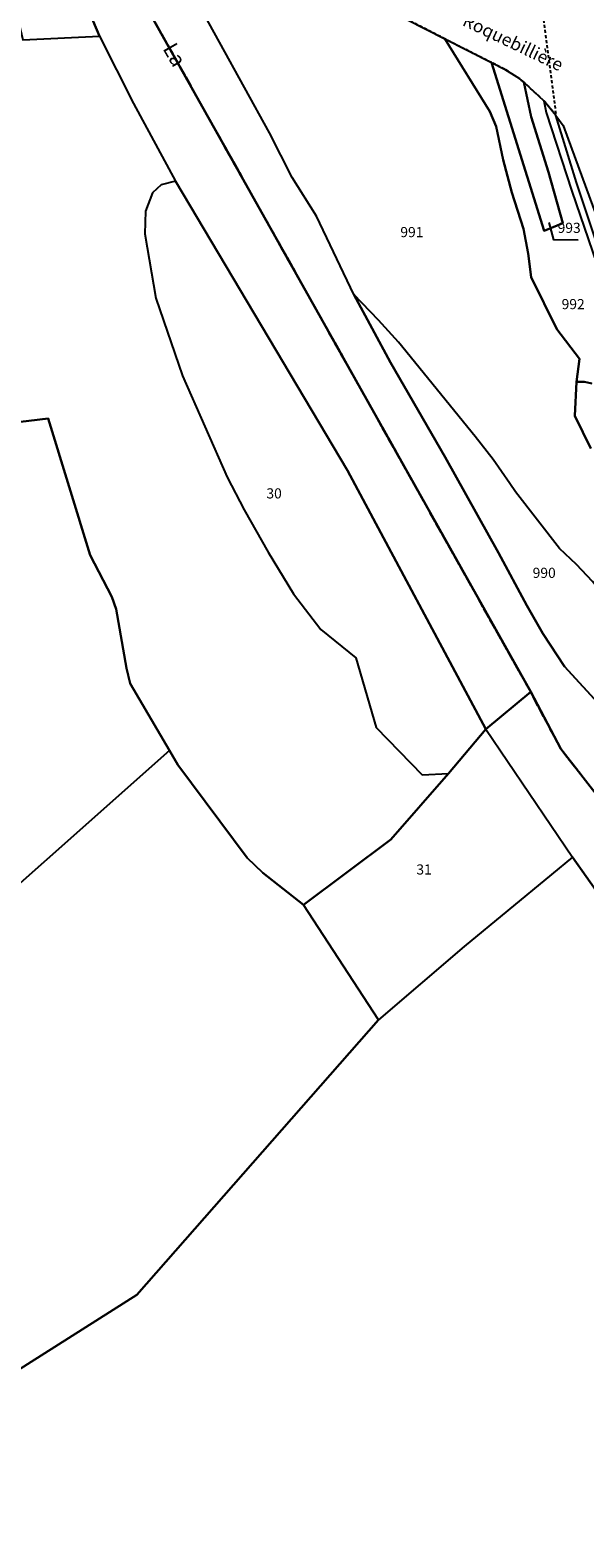
# Model space of a CAD drawing. Units: metres. Extents: x 1040904 to 1046574, y 6330892 to 6338823.
# Drawn here: x 1045495 to 1045604, y 6331599 to 6331896 of the extents above; entities that cross this region are included whole.
import ezdxf
from ezdxf.enums import TextEntityAlignment as Align

# ---------------------------------------------------------------- set-up
doc = ezdxf.new("R2010")
doc.units = ezdxf.units.M
doc.linetypes.add('TOPO1', pattern=[1, 0.6, -0.4])
doc.linetypes.add('TOPO2', pattern=[2.4, 2, -0.4])
for name, color, linetype in [('ig_cad_detail_lineaire', 252, 'TOPO1'), ('ig_cad_divers_texte', 8, 'CONTINUOUS'), ('ig_cad_fleche_de_rattachement', 3, 'CONTINUOUS'), ('ig_cad_hydro', 140, 'CONTINUOUS'), ('ig_cad_lieudit', 7, 'ByLayer'), ('ig_cad_nom_voie', 8, 'CONTINUOUS'), ('ig_cad_parcel', 3, 'CONTINUOUS'), ('ig_cad_parcel_num', 3, 'CONTINUOUS'), ('ig_cad_section', 20, 'TOPO2')]:
    doc.layers.add(name, color=color, linetype=linetype)
doc.styles.add('Times New Roman', font='times.ttf')

msp = doc.modelspace()

# ---------------------------------------------------------------- linework, layer by layer
at = {"layer": 'ig_cad_detail_lineaire'}
msp.add_lwpolyline([(1045595.65, 6331902.43), (1045598.61, 6331879.62), (1045596.25, 6331882.53), (1045592.26, 6331886.22), (1045590.93, 6331887.25), (1045588.49, 6331888.79), (1045585.89, 6331890.05), (1045576.75, 6331894.73), (1045524.93, 6331921.21)], dxfattribs=at)
at = {"layer": 'ig_cad_fleche_de_rattachement'}
msp.add_lwpolyline([(1045602.98, 6331855.09), (1045598.17, 6331855.12), (1045597.28, 6331858.54)], dxfattribs=at)
at = {"layer": 'ig_cad_hydro'}
for points in [[(1045741.28, 6331576.92), (1045707.66, 6331608.22), (1045676.69, 6331657.27), (1045650.71, 6331689.59), (1045624.99, 6331722.11), (1045599.55, 6331754.86), (1045593.63, 6331766.05), (1045499.93, 6331933.28), (1045473.36, 6331946.68)], [(1045487.27, 6331933.81), (1045496.67, 6331925.59), (1045499, 6331919.22), (1045501.09, 6331913.54), (1045508.76, 6331895.25), (1045515.48, 6331881.98), (1045523.72, 6331866.67), (1045557.61, 6331809.68), (1045584.81, 6331758.73), (1045601.87, 6331733.5), (1045609.96, 6331722.09), (1045624.11, 6331707.42), (1045630.5, 6331696.13), (1045636.27, 6331688.15), (1045641.74, 6331679.94), (1045646.1, 6331672.97), (1045663.24, 6331656.69), (1045677.3, 6331640.93), (1045682.66, 6331632.92), (1045693.13, 6331611.26), (1045695.85, 6331606.33), (1045701.16, 6331599.57), (1045705.84, 6331594.47)], [(1045499.93, 6331933.28), (1045593.63, 6331766.05), (1045599.55, 6331754.86), (1045624.99, 6331722.11), (1045650.71, 6331689.59), (1045676.69, 6331657.27), (1045707.66, 6331608.22), (1045741.28, 6331576.92)], [(1045621.61, 6331747.82), (1045600.26, 6331771.05), (1045596.01, 6331777.57), (1045592.88, 6331783.09), (1045587.29, 6331793.44), (1045576.83, 6331812.29), (1045566.07, 6331830.97), (1045558.83, 6331844.35), (1045551.5, 6331859.78), (1045546.71, 6331867.42), (1045542.21, 6331876.21), (1045527.44, 6331903.09)], [(1045607.92, 6331850.64), (1045602.63, 6331866.44), (1045598.61, 6331879.62), (1045596.25, 6331882.53), (1045596.67, 6331880.22), (1045601.7, 6331864.7), (1045613.91, 6331829.03)]]:
    msp.add_lwpolyline(points, dxfattribs=at)
at = {"layer": 'ig_cad_lieudit'}
for points in [[(1045481.77, 6331817.87), (1045498.67, 6331819.95), (1045506.95, 6331792.97), (1045511.22, 6331784.81), (1045512.06, 6331782.33), (1045514.06, 6331770.73), (1045514.79, 6331767.74), (1045522.54, 6331754.5), (1045524.18, 6331751.68), (1045537.86, 6331733.34), (1045540.9, 6331730.44), (1045548.95, 6331724.13), (1045566.09, 6331736.95), (1045577.46, 6331750), (1045584.81, 6331758.73), (1045593.63, 6331766.05), (1045499.93, 6331933.28), (1045495.32, 6331941.56), (1045467.81, 6331955.39)], [(1045499.93, 6331933.28), (1045593.63, 6331766.05), (1045599.55, 6331754.86), (1045624.99, 6331722.11), (1045650.71, 6331689.59), (1045676.69, 6331657.27), (1045707.66, 6331608.22), (1045741.28, 6331576.92)], [(1045741.28, 6331576.92), (1045707.66, 6331608.22), (1045676.69, 6331657.27), (1045650.71, 6331689.59), (1045624.99, 6331722.11), (1045599.55, 6331754.86), (1045593.63, 6331766.05), (1045584.81, 6331758.73), (1045577.46, 6331750), (1045566.09, 6331736.95), (1045548.95, 6331724.13), (1045540.9, 6331730.44), (1045537.86, 6331733.34), (1045524.18, 6331751.68), (1045522.54, 6331754.5), (1045514.79, 6331767.74), (1045514.06, 6331770.73), (1045512.06, 6331782.33), (1045511.22, 6331784.81), (1045506.95, 6331792.97), (1045498.67, 6331819.95), (1045481.77, 6331817.87)]]:
    msp.add_lwpolyline(points, dxfattribs=at)
at = {"layer": 'ig_cad_parcel'}
for points in [[(1045524.93, 6331921.21), (1045576.75, 6331894.73), (1045585.56, 6331880.39), (1045586.87, 6331877.49), (1045588.22, 6331870.92), (1045589.92, 6331864.45), (1045592.2, 6331857.29), (1045593.15, 6331852.46), (1045593.73, 6331847.76), (1045598.76, 6331837.54), (1045603.24, 6331831.71), (1045602.67, 6331827.14), (1045602.32, 6331820.45), (1045605.44, 6331814)], [(1045605.81, 6331787.78), (1045602.68, 6331791.16), (1045599.31, 6331794.3), (1045590.64, 6331805.47), (1045589.56, 6331807.14), (1045586.26, 6331811.88), (1045582.69, 6331816.41), (1045567.65, 6331834.98), (1045563.67, 6331839.33), (1045558.83, 6331844.35), (1045551.5, 6331859.78), (1045546.71, 6331867.42), (1045542.21, 6331876.21), (1045527.44, 6331903.09)], [(1045493.67, 6331894.55), (1045508.76, 6331895.25), (1045515.48, 6331881.98), (1045523.72, 6331866.67), (1045520.92, 6331865.98), (1045519.21, 6331864.37), (1045517.84, 6331860.81), (1045517.72, 6331856.31), (1045519.86, 6331843.65), (1045525.1, 6331828.32), (1045533.89, 6331808.35), (1045537.25, 6331801.94), (1045541.97, 6331793.57), (1045546.98, 6331785.36), (1045552.32, 6331778.37), (1045559.2, 6331772.75), (1045563.19, 6331759.02), (1045572.26, 6331749.72), (1045577.46, 6331750), (1045566.09, 6331736.95), (1045548.95, 6331724.13), (1045540.9, 6331730.44), (1045537.86, 6331733.34), (1045524.18, 6331751.68), (1045522.54, 6331754.5), (1045514.79, 6331767.74), (1045514.06, 6331770.73), (1045512.06, 6331782.33), (1045511.22, 6331784.81), (1045506.95, 6331792.97), (1045498.67, 6331819.95), (1045481.77, 6331817.87)], [(1045605.66, 6331826.82), (1045604.19, 6331827.14), (1045602.67, 6331827.14), (1045603.24, 6331831.71), (1045598.76, 6331837.54), (1045593.73, 6331847.76), (1045593.15, 6331852.46), (1045592.2, 6331857.29), (1045589.92, 6331864.45), (1045588.22, 6331870.92), (1045586.87, 6331877.49), (1045585.56, 6331880.39), (1045576.75, 6331894.73), (1045585.89, 6331890.05), (1045596.28, 6331856.89), (1045599.93, 6331858.44), (1045597.15, 6331868.44), (1045593.7, 6331879.36), (1045592.26, 6331886.22), (1045596.25, 6331882.53), (1045596.67, 6331880.22), (1045601.7, 6331864.7), (1045613.91, 6331829.03)], [(1045607.92, 6331850.64), (1045602.63, 6331866.44), (1045598.61, 6331879.62), (1045596.25, 6331882.53), (1045596.67, 6331880.22), (1045601.7, 6331864.7), (1045613.91, 6331829.03)], [(1045605.44, 6331814), (1045602.32, 6331820.45), (1045602.67, 6331827.14), (1045604.19, 6331827.14), (1045605.66, 6331826.82)], [(1045481.77, 6331817.87), (1045498.67, 6331819.95), (1045506.95, 6331792.97), (1045511.22, 6331784.81), (1045512.06, 6331782.33), (1045514.06, 6331770.73), (1045514.79, 6331767.74), (1045522.54, 6331754.5), (1045473.6, 6331711.02)], [(1045705.84, 6331594.47), (1045701.16, 6331599.57), (1045695.85, 6331606.33), (1045693.13, 6331611.26), (1045682.66, 6331632.92), (1045677.3, 6331640.93), (1045663.24, 6331656.69), (1045646.1, 6331672.97), (1045641.74, 6331679.94), (1045636.27, 6331688.15), (1045630.5, 6331696.13), (1045624.11, 6331707.42), (1045609.96, 6331722.09), (1045601.87, 6331733.5), (1045597.7, 6331730.09), (1045580.57, 6331715.88), (1045563.66, 6331701.42), (1045516.12, 6331647.25), (1045445.62, 6331602.53), (1045448.57, 6331595.69)]]:
    msp.add_lwpolyline(points, dxfattribs=at)
for points in [[(1045484.58, 6331917.75), (1045485.72, 6331916.09), (1045487.89, 6331912.43), (1045489.74, 6331908.61), (1045491.3, 6331904.66), (1045493.67, 6331894.55), (1045508.76, 6331895.25), (1045501.09, 6331913.54), (1045499, 6331919.22)], [(1045592.26, 6331886.22), (1045593.7, 6331879.36), (1045597.15, 6331868.44), (1045599.93, 6331858.44), (1045596.28, 6331856.89), (1045585.89, 6331890.05), (1045588.49, 6331888.79), (1045590.93, 6331887.25)], [(1045646.74, 6331765.33), (1045634.7, 6331795.63), (1045632.82, 6331799.56), (1045631.61, 6331801.78), (1045622.76, 6331813.65), (1045619.1, 6331820.57), (1045615.42, 6331829.54), (1045607.92, 6331850.64), (1045602.63, 6331866.44), (1045598.61, 6331879.62), (1045600.01, 6331877.67), (1045608.93, 6331853.29), (1045612.42, 6331842.72), (1045615.73, 6331831.61), (1045618.49, 6331825.54), (1045621.56, 6331819.59), (1045624.82, 6331813.97), (1045628.96, 6331808.65), (1045660.1, 6331778.01), (1045659.86, 6331777.77)], [(1045523.72, 6331866.67), (1045520.92, 6331865.98), (1045519.21, 6331864.37), (1045517.84, 6331860.81), (1045517.72, 6331856.31), (1045519.86, 6331843.65), (1045525.1, 6331828.32), (1045533.89, 6331808.35), (1045537.25, 6331801.94), (1045541.97, 6331793.57), (1045546.98, 6331785.36), (1045552.32, 6331778.37), (1045559.2, 6331772.75), (1045563.19, 6331759.02), (1045572.26, 6331749.72), (1045577.46, 6331750), (1045584.81, 6331758.73), (1045557.61, 6331809.68)], [(1045624.55, 6331749.68), (1045622.14, 6331755.24), (1045616.21, 6331765.5), (1045610.33, 6331779.34), (1045606.94, 6331786.44), (1045605.81, 6331787.78), (1045602.68, 6331791.16), (1045599.31, 6331794.3), (1045590.64, 6331805.47), (1045589.56, 6331807.14), (1045586.26, 6331811.88), (1045582.69, 6331816.41), (1045567.65, 6331834.98), (1045563.67, 6331839.33), (1045558.83, 6331844.35), (1045566.07, 6331830.97), (1045576.83, 6331812.29), (1045587.29, 6331793.44), (1045592.88, 6331783.09), (1045596.01, 6331777.57), (1045600.26, 6331771.05), (1045621.61, 6331747.82)], [(1045601.87, 6331733.5), (1045597.7, 6331730.09), (1045580.57, 6331715.88), (1045563.66, 6331701.42), (1045548.95, 6331724.13), (1045566.09, 6331736.95), (1045577.46, 6331750), (1045584.81, 6331758.73)], [(1045445.62, 6331602.53), (1045516.12, 6331647.25), (1045563.66, 6331701.42), (1045548.95, 6331724.13), (1045540.9, 6331730.44), (1045537.86, 6331733.34), (1045524.18, 6331751.68), (1045522.54, 6331754.5), (1045473.6, 6331711.02), (1045468.89, 6331706.78), (1045451.83, 6331691.7), (1045434.53, 6331676.86), (1045414.56, 6331658.84), (1045432.46, 6331641.08), (1045434.69, 6331634.08), (1045440, 6331618.24)]]:
    msp.add_lwpolyline(points, close=True, dxfattribs=at)
at = {"layer": 'ig_cad_section'}
for points in [[(1045741.28, 6331576.92), (1045707.66, 6331608.22), (1045676.69, 6331657.27), (1045650.71, 6331689.59), (1045624.99, 6331722.11), (1045599.55, 6331754.86), (1045593.63, 6331766.05), (1045499.93, 6331933.28), (1045495.32, 6331941.56), (1045495.64, 6331946.51), (1045497.79, 6331979.7), (1045511.69, 6332040.65), (1045508.6, 6332144.51), (1045504.1, 6332219.68)], [(1045741.28, 6331576.92), (1045707.66, 6331608.22), (1045676.69, 6331657.27), (1045650.71, 6331689.59), (1045624.99, 6331722.11), (1045599.55, 6331754.86), (1045593.63, 6331766.05), (1045499.93, 6331933.28), (1045495.32, 6331941.56), (1045495.64, 6331946.51), (1045497.79, 6331979.7), (1045511.69, 6332040.65), (1045508.6, 6332144.51), (1045504.1, 6332219.68)], [(1045741.28, 6331576.92), (1045707.66, 6331608.22), (1045676.69, 6331657.27), (1045650.71, 6331689.59), (1045624.99, 6331722.11), (1045599.55, 6331754.86), (1045593.63, 6331766.05), (1045499.93, 6331933.28), (1045495.32, 6331941.56), (1045495.64, 6331946.51), (1045497.79, 6331979.7), (1045511.69, 6332040.65), (1045508.6, 6332144.51), (1045504.1, 6332219.68)], [(1045741.28, 6331576.92), (1045707.66, 6331608.22), (1045676.69, 6331657.27), (1045650.71, 6331689.59), (1045624.99, 6331722.11), (1045599.55, 6331754.86), (1045593.63, 6331766.05), (1045499.93, 6331933.28), (1045495.32, 6331941.56), (1045495.64, 6331946.51), (1045497.79, 6331979.7), (1045511.69, 6332040.65), (1045508.6, 6332144.51), (1045504.1, 6332219.68)], [(1045741.28, 6331576.92), (1045707.66, 6331608.22), (1045676.69, 6331657.27), (1045650.71, 6331689.59), (1045624.99, 6331722.11), (1045599.55, 6331754.86), (1045593.63, 6331766.05), (1045499.93, 6331933.28), (1045495.32, 6331941.56), (1045495.64, 6331946.51), (1045497.79, 6331979.7), (1045511.69, 6332040.65), (1045508.6, 6332144.51), (1045504.1, 6332219.68)], [(1045741.28, 6331576.92), (1045707.66, 6331608.22), (1045676.69, 6331657.27), (1045650.71, 6331689.59), (1045624.99, 6331722.11), (1045599.55, 6331754.86), (1045593.63, 6331766.05), (1045499.93, 6331933.28), (1045495.32, 6331941.56), (1045495.64, 6331946.51), (1045497.79, 6331979.7), (1045511.69, 6332040.65), (1045508.6, 6332144.51), (1045504.1, 6332219.68)], [(1045741.28, 6331576.92), (1045707.66, 6331608.22), (1045676.69, 6331657.27), (1045650.71, 6331689.59), (1045624.99, 6331722.11), (1045599.55, 6331754.86), (1045593.63, 6331766.05), (1045499.93, 6331933.28), (1045495.32, 6331941.56), (1045495.64, 6331946.51), (1045497.79, 6331979.7), (1045511.69, 6332040.65), (1045508.6, 6332144.51), (1045504.1, 6332219.68)], [(1045504.1, 6332219.68), (1045508.6, 6332144.51), (1045511.69, 6332040.65), (1045497.79, 6331979.7), (1045495.64, 6331946.51), (1045495.32, 6331941.56), (1045499.93, 6331933.28), (1045593.63, 6331766.05), (1045599.55, 6331754.86), (1045624.99, 6331722.11), (1045650.71, 6331689.59), (1045676.69, 6331657.27), (1045707.66, 6331608.22), (1045741.28, 6331576.92)], [(1045504.1, 6332219.68), (1045508.6, 6332144.51), (1045511.69, 6332040.65), (1045497.79, 6331979.7), (1045495.64, 6331946.51), (1045495.32, 6331941.56), (1045499.93, 6331933.28), (1045593.63, 6331766.05), (1045599.55, 6331754.86), (1045624.99, 6331722.11), (1045650.71, 6331689.59), (1045676.69, 6331657.27), (1045707.66, 6331608.22), (1045741.28, 6331576.92)], [(1045504.1, 6332219.68), (1045508.6, 6332144.51), (1045511.69, 6332040.65), (1045497.79, 6331979.7), (1045495.64, 6331946.51), (1045495.32, 6331941.56), (1045499.93, 6331933.28), (1045593.63, 6331766.05), (1045599.55, 6331754.86), (1045624.99, 6331722.11), (1045650.71, 6331689.59), (1045676.69, 6331657.27), (1045707.66, 6331608.22), (1045741.28, 6331576.92)], [(1045504.1, 6332219.68), (1045508.6, 6332144.51), (1045511.69, 6332040.65), (1045497.79, 6331979.7), (1045495.64, 6331946.51), (1045495.32, 6331941.56), (1045499.93, 6331933.28), (1045593.63, 6331766.05), (1045599.55, 6331754.86), (1045624.99, 6331722.11), (1045650.71, 6331689.59), (1045676.69, 6331657.27), (1045707.66, 6331608.22), (1045741.28, 6331576.92)]]:
    msp.add_lwpolyline(points, dxfattribs=at)

# ---------------------------------------------------------------- texts
at = {"layer": 'ig_cad_divers_texte', "style": 'Times New Roman'}
msp.add_text('La', height=3, rotation=299.8, dxfattribs=at).set_placement((1045520.32, 6331892.36), align=Align.BOTTOM_LEFT)
at = {"layer": 'ig_cad_nom_voie', "style": 'Times New Roman'}
msp.add_text('Roquebillière', height=2.5, rotation=334.5, dxfattribs=at).set_placement((1045579.67, 6331896.78), align=Align.BOTTOM_LEFT)
at = {"layer": 'ig_cad_parcel_num', "style": 'Times New Roman'}
for s, p in [('991', (1045567.98, 6331855.03)), ('993', (1045598.93, 6331855.87)), ('992', (1045599.72, 6331840.84)), ('30', (1045541.62, 6331803.55)), ('990', (1045594.02, 6331787.89)), ('31', (1045571.13, 6331729.45))]:
    msp.add_text(s, height=2, dxfattribs=at).set_placement(p, align=Align.BOTTOM_LEFT)

doc.saveas('drawing.dxf')
